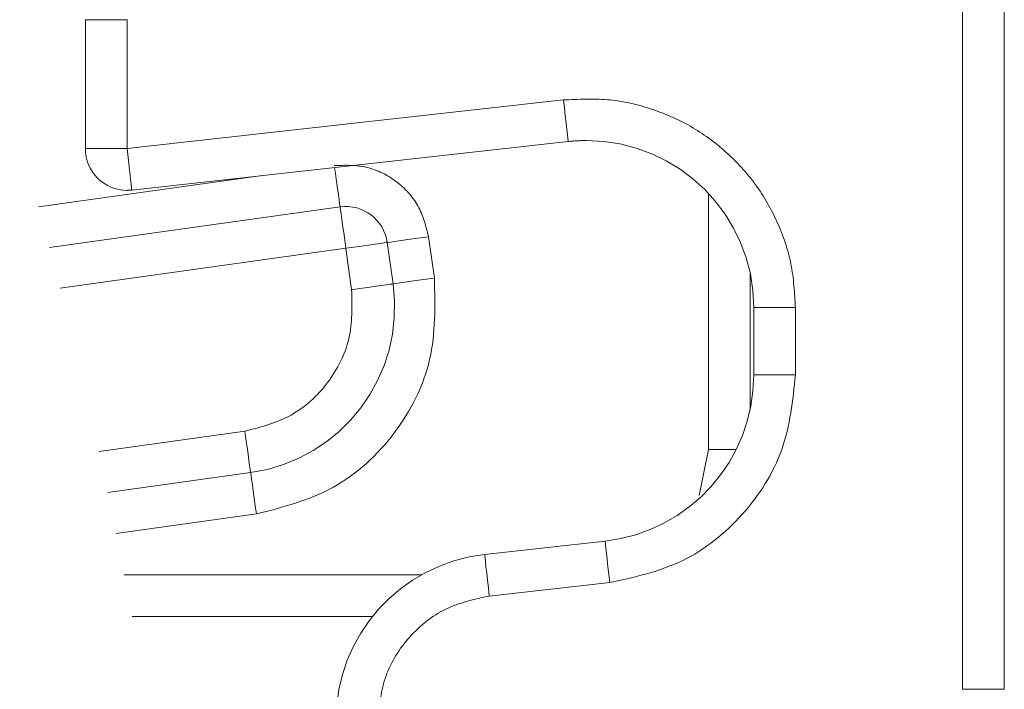
# Model space of a CAD drawing. Units: millimetres. Extents: x 0 to 250, y -250 to 0.
# Drawn here: x 187 to 188, y -197 to -196 of the extents above; entities that cross this region are included whole.
import ezdxf

# ---------------------------------------------------------------- set-up
doc = ezdxf.new("R2010")
doc.units = ezdxf.units.MM
doc.header["$MEASUREMENT"] = 0
for name, pattern in [('AI-Linetype-11540', [3.527778, 1.763889, -1.763889]), ('AI-Linetype-11541', [3.527778, 1.763889, -1.763889]), ('AI-Linetype-11542', [3.527778, 1.763889, -1.763889]), ('AI-Linetype-11577', [3.527778, 1.763889, -1.763889]), ('AI-Linetype-11578', [3.527778, 1.763889, -1.763889]), ('AI-Linetype-11579', [3.527778, 1.763889, -1.763889]), ('AI-Linetype-11580', [3.527778, 1.763889, -1.763889]), ('AI-Linetype-11581', [3.527778, 1.763889, -1.763889]), ('AI-Linetype-11582', [3.527778, 1.763889, -1.763889]), ('AI-Linetype-11583', [3.527778, 1.763889, -1.763889]), ('AI-Linetype-11588', [3.527778, 1.763889, -1.763889]), ('AI-Linetype-11613', [3.527778, 1.763889, -1.763889]), ('AI-Linetype-11623', [3.527778, 1.763889, -1.763889]), ('AI-Linetype-11624', [3.527778, 1.763889, -1.763889]), ('AI-Linetype-11625', [3.527778, 1.763889, -1.763889]), ('AI-Linetype-11633', [3.527778, 1.763889, -1.763889]), ('AI-Linetype-11637', [3.527778, 1.763889, -1.763889]), ('AI-Linetype-11638', [3.527778, 1.763889, -1.763889]), ('AI-Linetype-11640', [3.527778, 1.763889, -1.763889]), ('AI-Linetype-11641', [3.527778, 1.763889, -1.763889]), ('AI-Linetype-11655', [3.527778, 1.763889, -1.763889]), ('AI-Linetype-11660', [3.527778, 1.763889, -1.763889]), ('AI-Linetype-11662', [3.527778, 1.763889, -1.763889]), ('AI-Linetype-11750', [3.527778, 1.763889, -1.763889]), ('AI-Linetype-11797', [3.527778, 1.763889, -1.763889]), ('AI-Linetype-11805', [3.527778, 1.763889, -1.763889]), ('AI-Linetype-11806', [3.527778, 1.763889, -1.763889]), ('AI-Linetype-11807', [3.527778, 1.763889, -1.763889]), ('AI-Linetype-11808', [3.527778, 1.763889, -1.763889]), ('AI-Linetype-11815', [3.527778, 1.763889, -1.763889]), ('AI-Linetype-11856', [3.527778, 1.763889, -1.763889]), ('AI-Linetype-12431', [3.527778, 1.763889, -1.763889]), ('AI-Linetype-12434', [3.527778, 1.763889, -1.763889]), ('AI-Linetype-12443', [3.527778, 1.763889, -1.763889]), ('AI-Linetype-12480', [3.527778, 1.763889, -1.763889]), ('AI-Linetype-12481', [3.527778, 1.763889, -1.763889]), ('AI-Linetype-12691', [3.527778, 1.763889, -1.763889]), ('AI-Linetype-12692', [3.527778, 1.763889, -1.763889]), ('AI-Linetype-12707', [3.527778, 1.763889, -1.763889]), ('AI-Linetype-12709', [3.527778, 1.763889, -1.763889]), ('AI-Linetype-12721', [3.527778, 1.763889, -1.763889]), ('AI-Linetype-12723', [3.527778, 1.763889, -1.763889]), ('AI-Linetype-12724', [3.527778, 1.763889, -1.763889]), ('AI-Linetype-12725', [3.527778, 1.763889, -1.763889]), ('AI-Linetype-12823', [3.527778, 1.763889, -1.763889]), ('AI-Linetype-12824', [3.527778, 1.763889, -1.763889]), ('AI-Linetype-12825', [3.527778, 1.763889, -1.763889]), ('AI-Linetype-12826', [3.527778, 1.763889, -1.763889]), ('AI-Linetype-12827', [3.527778, 1.763889, -1.763889]), ('AI-Linetype-12828', [3.527778, 1.763889, -1.763889]), ('AI-Linetype-12829', [3.527778, 1.763889, -1.763889]), ('AI-Linetype-12830', [3.527778, 1.763889, -1.763889]), ('AI-Linetype-12831', [3.527778, 1.763889, -1.763889]), ('AI-Linetype-12832', [3.527778, 1.763889, -1.763889]), ('AI-Linetype-12833', [3.527778, 1.763889, -1.763889]), ('AI-Linetype-12834', [3.527778, 1.763889, -1.763889]), ('AI-Linetype-12835', [3.527778, 1.763889, -1.763889]), ('AI-Linetype-12836', [3.527778, 1.763889, -1.763889]), ('AI-Linetype-12837', [3.527778, 1.763889, -1.763889]), ('AI-Linetype-12838', [3.527778, 1.763889, -1.763889]), ('AI-Linetype-12863', [3.527778, 1.763889, -1.763889]), ('AI-Linetype-12864', [3.527778, 1.763889, -1.763889]), ('AI-Linetype-12865', [3.527778, 1.763889, -1.763889]), ('AI-Linetype-12866', [3.527778, 1.763889, -1.763889]), ('AI-Linetype-12867', [3.527778, 1.763889, -1.763889]), ('AI-Linetype-12868', [3.527778, 1.763889, -1.763889]), ('AI-Linetype-12869', [3.527778, 1.763889, -1.763889]), ('AI-Linetype-12870', [3.527778, 1.763889, -1.763889]), ('AI-Linetype-12985', [3.527778, 1.763889, -1.763889]), ('AI-Linetype-12986', [3.527778, 1.763889, -1.763889]), ('AI-Linetype-12987', [3.527778, 1.763889, -1.763889]), ('AI-Linetype-12988', [3.527778, 1.763889, -1.763889]), ('AI-Linetype-12989', [3.527778, 1.763889, -1.763889]), ('AI-Linetype-12990', [3.527778, 1.763889, -1.763889]), ('AI-Linetype-12991', [3.527778, 1.763889, -1.763889]), ('AI-Linetype-12992', [3.527778, 1.763889, -1.763889]), ('AI-Linetype-12993', [3.527778, 1.763889, -1.763889]), ('AI-Linetype-12994', [3.527778, 1.763889, -1.763889]), ('AI-Linetype-12995', [3.527778, 1.763889, -1.763889]), ('AI-Linetype-12996', [3.527778, 1.763889, -1.763889]), ('AI-Linetype-12997', [3.527778, 1.763889, -1.763889]), ('AI-Linetype-12998', [3.527778, 1.763889, -1.763889]), ('AI-Linetype-12999', [3.527778, 1.763889, -1.763889]), ('AI-Linetype-13000', [3.527778, 1.763889, -1.763889]), ('AI-Linetype-13001', [3.527778, 1.763889, -1.763889]), ('AI-Linetype-13002', [3.527778, 1.763889, -1.763889]), ('AI-Linetype-13003', [3.527778, 1.763889, -1.763889]), ('AI-Linetype-13004', [3.527778, 1.763889, -1.763889]), ('AI-Linetype-13005', [3.527778, 1.763889, -1.763889]), ('AI-Linetype-13006', [3.527778, 1.763889, -1.763889]), ('AI-Linetype-13007', [3.527778, 1.763889, -1.763889]), ('AI-Linetype-13008', [3.527778, 1.763889, -1.763889]), ('AI-Linetype-13025', [3.527778, 1.763889, -1.763889]), ('AI-Linetype-13026', [3.527778, 1.763889, -1.763889]), ('AI-Linetype-13027', [3.527778, 1.763889, -1.763889]), ('AI-Linetype-13028', [3.527778, 1.763889, -1.763889]), ('AI-Linetype-13029', [3.527778, 1.763889, -1.763889]), ('AI-Linetype-13030', [3.527778, 1.763889, -1.763889]), ('AI-Linetype-13031', [3.527778, 1.763889, -1.763889]), ('AI-Linetype-13032', [3.527778, 1.763889, -1.763889]), ('AI-Linetype-13065', [3.527778, 1.763889, -1.763889]), ('AI-Linetype-13066', [3.527778, 1.763889, -1.763889]), ('AI-Linetype-13067', [3.527778, 1.763889, -1.763889]), ('AI-Linetype-13068', [3.527778, 1.763889, -1.763889]), ('AI-Linetype-13069', [3.527778, 1.763889, -1.763889]), ('AI-Linetype-13070', [3.527778, 1.763889, -1.763889]), ('AI-Linetype-13071', [3.527778, 1.763889, -1.763889]), ('AI-Linetype-13072', [3.527778, 1.763889, -1.763889]), ('AI-Linetype-13073', [3.527778, 1.763889, -1.763889]), ('AI-Linetype-13074', [3.527778, 1.763889, -1.763889]), ('AI-Linetype-13075', [3.527778, 1.763889, -1.763889]), ('AI-Linetype-13076', [3.527778, 1.763889, -1.763889]), ('AI-Linetype-13077', [3.527778, 1.763889, -1.763889]), ('AI-Linetype-13078', [3.527778, 1.763889, -1.763889]), ('AI-Linetype-13079', [3.527778, 1.763889, -1.763889]), ('AI-Linetype-13080', [3.527778, 1.763889, -1.763889]), ('AI-Linetype-13105', [3.527778, 1.763889, -1.763889]), ('AI-Linetype-13106', [3.527778, 1.763889, -1.763889]), ('AI-Linetype-13107', [3.527778, 1.763889, -1.763889]), ('AI-Linetype-13108', [3.527778, 1.763889, -1.763889]), ('AI-Linetype-13109', [3.527778, 1.763889, -1.763889]), ('AI-Linetype-13110', [3.527778, 1.763889, -1.763889]), ('AI-Linetype-13111', [3.527778, 1.763889, -1.763889]), ('AI-Linetype-13112', [3.527778, 1.763889, -1.763889]), ('AI-Linetype-13148', [3.527778, 1.763889, -1.763889]), ('AI-Linetype-13149', [3.527778, 1.763889, -1.763889]), ('AI-Linetype-13150', [3.527778, 1.763889, -1.763889]), ('AI-Linetype-13151', [3.527778, 1.763889, -1.763889]), ('AI-Linetype-13152', [3.527778, 1.763889, -1.763889]), ('AI-Linetype-13153', [3.527778, 1.763889, -1.763889]), ('AI-Linetype-13154', [3.527778, 1.763889, -1.763889]), ('AI-Linetype-13155', [3.527778, 1.763889, -1.763889])]:
    doc.linetypes.add(name, pattern=pattern)
doc.layers.add('Layer 1', color=7, linetype='Continuous', lineweight=0)

msp = doc.modelspace()

# ---------------------------------------------------------------- linework, layer by layer
at = {"layer": 'Layer 1', "color": 18, "linetype": 'AI-Linetype-11588', "lineweight": 18, "true_color": 0x000000}
msp.add_line((188.3983, -196.7288), (188.3983, -195.3464), dxfattribs=at)
at = {"layer": 'Layer 1', "color": 18, "linetype": 'AI-Linetype-11638', "lineweight": 18, "true_color": 0x000000}
msp.add_line((188.4429, -196.7288), (188.4429, -195.3464), dxfattribs=at)
at = {"layer": 'Layer 1', "color": 18, "linetype": 'AI-Linetype-11640', "lineweight": 18, "true_color": 0x000000}
msp.add_line((187.5064, -196.0143), (187.4618, -196.0143), dxfattribs=at)
at = {"layer": 'Layer 1', "color": 18, "linetype": 'AI-Linetype-11641', "lineweight": 18, "true_color": 0x000000}
msp.add_line((187.4618, -196.0143), (187.4618, -196.1518), dxfattribs=at)
at = {"layer": 'Layer 1', "color": 18, "linetype": 'AI-Linetype-11583', "lineweight": 18, "true_color": 0x000000}
msp.add_line((187.5064, -196.1518), (187.5064, -196.0143), dxfattribs=at)
at = {"layer": 'Layer 1', "color": 18, "linetype": 'AI-Linetype-11582', "lineweight": 18, "true_color": 0x000000}
msp.add_line((187.9724, -196.1), (187.5064, -196.1518), dxfattribs=at)
at = {"layer": 'Layer 1', "color": 18, "linetype": 'AI-Linetype-12863', "lineweight": 18, "true_color": 0x000000}
msp.add_line((187.9724, -196.1), (187.9733, -196.1087), dxfattribs=at)
at = {"layer": 'Layer 1', "color": 18, "linetype": 'AI-Linetype-12864', "lineweight": 18, "true_color": 0x000000}
msp.add_line((187.9733, -196.1087), (187.9742, -196.117), dxfattribs=at)
at = {"layer": 'Layer 1', "color": 18, "linetype": 'AI-Linetype-12865', "lineweight": 18, "true_color": 0x000000}
msp.add_line((187.9742, -196.117), (187.9751, -196.1247), dxfattribs=at)
at = {"layer": 'Layer 1', "color": 18, "linetype": 'AI-Linetype-12866', "lineweight": 18, "true_color": 0x000000}
msp.add_line((187.9751, -196.1247), (187.9758, -196.1314), dxfattribs=at)
at = {"layer": 'Layer 1', "color": 18, "linetype": 'AI-Linetype-12867', "lineweight": 18, "true_color": 0x000000}
msp.add_line((187.9758, -196.1314), (187.9764, -196.1369), dxfattribs=at)
at = {"layer": 'Layer 1', "color": 18, "linetype": 'AI-Linetype-12868', "lineweight": 18, "true_color": 0x000000}
msp.add_line((187.9764, -196.1369), (187.9769, -196.141), dxfattribs=at)
at = {"layer": 'Layer 1', "color": 18, "linetype": 'AI-Linetype-11633', "lineweight": 18, "true_color": 0x000000}
msp.add_line((187.9773, -196.1443), (187.5114, -196.1961), dxfattribs=at)
at = {"layer": 'Layer 1', "color": 18, "linetype": 'AI-Linetype-12869', "lineweight": 18, "true_color": 0x000000}
msp.add_line((187.9769, -196.141), (187.9772, -196.1435), dxfattribs=at)
at = {"layer": 'Layer 1', "color": 18, "linetype": 'AI-Linetype-12870', "lineweight": 18, "true_color": 0x000000}
msp.add_line((187.9772, -196.1435), (187.9773, -196.1443), dxfattribs=at)
at = {"layer": 'Layer 1', "color": 18, "linetype": 'AI-Linetype-13148', "lineweight": 18, "true_color": 0x000000}
msp.add_line((187.7279, -196.1721), (187.7288, -196.1785), dxfattribs=at)
at = {"layer": 'Layer 1', "color": 18, "linetype": 'AI-Linetype-13149', "lineweight": 18, "true_color": 0x000000}
msp.add_line((187.7288, -196.1785), (187.73, -196.1868), dxfattribs=at)
at = {"layer": 'Layer 1', "color": 18, "linetype": 'AI-Linetype-12709', "lineweight": 18, "true_color": 0x000000}
msp.add_line((187.6506, -196.1806), (187.4118, -196.214), dxfattribs=at)
at = {"layer": 'Layer 1', "color": 18, "linetype": 'AI-Linetype-13150', "lineweight": 18, "true_color": 0x000000}
msp.add_line((187.73, -196.1868), (187.731, -196.1944), dxfattribs=at)
at = {"layer": 'Layer 1', "color": 18, "linetype": 'AI-Linetype-13151', "lineweight": 18, "true_color": 0x000000}
msp.add_line((187.731, -196.1944), (187.732, -196.2011), dxfattribs=at)
at = {"layer": 'Layer 1', "color": 18, "linetype": 'AI-Linetype-12721', "lineweight": 18, "true_color": 0x000000}
msp.add_line((188.1271, -196.4729), (188.1271, -196.1996), dxfattribs=at)
at = {"layer": 'Layer 1', "color": 18, "linetype": 'AI-Linetype-13152', "lineweight": 18, "true_color": 0x000000}
msp.add_line((187.732, -196.2011), (187.7327, -196.2066), dxfattribs=at)
at = {"layer": 'Layer 1', "color": 18, "linetype": 'AI-Linetype-13153', "lineweight": 18, "true_color": 0x000000}
msp.add_line((187.7327, -196.2066), (187.7333, -196.2107), dxfattribs=at)
at = {"layer": 'Layer 1', "color": 18, "linetype": 'AI-Linetype-13154', "lineweight": 18, "true_color": 0x000000}
msp.add_line((187.7333, -196.2107), (187.7337, -196.2132), dxfattribs=at)
at = {"layer": 'Layer 1', "color": 18, "linetype": 'AI-Linetype-11807', "lineweight": 18, "true_color": 0x000000}
msp.add_line((187.4236, -196.2574), (187.7338, -196.2141), dxfattribs=at)
at = {"layer": 'Layer 1', "color": 18, "linetype": 'AI-Linetype-13155', "lineweight": 18, "true_color": 0x000000}
msp.add_line((187.7337, -196.2132), (187.7338, -196.2141), dxfattribs=at)
at = {"layer": 'Layer 1', "color": 18, "linetype": 'AI-Linetype-12985', "lineweight": 18, "true_color": 0x000000}
msp.add_line((187.7338, -196.2141), (187.7339, -196.2149), dxfattribs=at)
at = {"layer": 'Layer 1', "color": 18, "linetype": 'AI-Linetype-12986', "lineweight": 18, "true_color": 0x000000}
msp.add_line((187.7339, -196.2149), (187.7342, -196.2174), dxfattribs=at)
at = {"layer": 'Layer 1', "color": 18, "linetype": 'AI-Linetype-12987', "lineweight": 18, "true_color": 0x000000}
msp.add_line((187.7342, -196.2174), (187.7348, -196.2215), dxfattribs=at)
at = {"layer": 'Layer 1', "color": 18, "linetype": 'AI-Linetype-12988', "lineweight": 18, "true_color": 0x000000}
msp.add_line((187.7348, -196.2215), (187.7356, -196.227), dxfattribs=at)
at = {"layer": 'Layer 1', "color": 18, "linetype": 'AI-Linetype-12989', "lineweight": 18, "true_color": 0x000000}
msp.add_line((187.7356, -196.227), (187.7365, -196.2337), dxfattribs=at)
at = {"layer": 'Layer 1', "color": 18, "linetype": 'AI-Linetype-12990', "lineweight": 18, "true_color": 0x000000}
msp.add_line((187.7365, -196.2337), (187.7376, -196.2413), dxfattribs=at)
at = {"layer": 'Layer 1', "color": 18, "linetype": 'AI-Linetype-12991', "lineweight": 18, "true_color": 0x000000}
msp.add_line((187.7376, -196.2413), (187.7387, -196.2496), dxfattribs=at)
at = {"layer": 'Layer 1', "color": 18, "linetype": 'AI-Linetype-12992', "lineweight": 18, "true_color": 0x000000}
msp.add_line((187.7387, -196.2496), (187.7399, -196.2582), dxfattribs=at)
at = {"layer": 'Layer 1', "color": 18, "linetype": 'AI-Linetype-12998', "lineweight": 18, "true_color": 0x000000}
msp.add_line((187.7767, -196.2531), (187.7807, -196.2525), dxfattribs=at)
at = {"layer": 'Layer 1', "color": 18, "linetype": 'AI-Linetype-12999', "lineweight": 18, "true_color": 0x000000}
msp.add_line((187.7807, -196.2525), (187.7833, -196.2522), dxfattribs=at)
at = {"layer": 'Layer 1', "color": 18, "linetype": 'AI-Linetype-13000', "lineweight": 18, "true_color": 0x000000}
msp.add_line((187.7833, -196.2522), (187.7841, -196.2521), dxfattribs=at)
at = {"layer": 'Layer 1', "color": 18, "linetype": 'AI-Linetype-13112', "lineweight": 18, "true_color": 0x000000}
msp.add_line((187.7849, -196.2519), (187.7841, -196.2521), dxfattribs=at)
at = {"layer": 'Layer 1', "color": 18, "linetype": 'AI-Linetype-11815', "lineweight": 18, "true_color": 0x000000}
msp.add_line((187.7903, -196.2962), (187.7841, -196.2521), dxfattribs=at)
at = {"layer": 'Layer 1', "color": 18, "linetype": 'AI-Linetype-13111', "lineweight": 18, "true_color": 0x000000}
msp.add_line((187.7875, -196.2516), (187.7849, -196.2519), dxfattribs=at)
at = {"layer": 'Layer 1', "color": 18, "linetype": 'AI-Linetype-13110', "lineweight": 18, "true_color": 0x000000}
msp.add_line((187.7915, -196.251), (187.7875, -196.2516), dxfattribs=at)
at = {"layer": 'Layer 1', "color": 18, "linetype": 'AI-Linetype-13109', "lineweight": 18, "true_color": 0x000000}
msp.add_line((187.797, -196.2503), (187.7915, -196.251), dxfattribs=at)
at = {"layer": 'Layer 1', "color": 18, "linetype": 'AI-Linetype-13108', "lineweight": 18, "true_color": 0x000000}
msp.add_line((187.8037, -196.2493), (187.797, -196.2503), dxfattribs=at)
at = {"layer": 'Layer 1', "color": 18, "linetype": 'AI-Linetype-13107', "lineweight": 18, "true_color": 0x000000}
msp.add_line((187.8114, -196.2483), (187.8037, -196.2493), dxfattribs=at)
at = {"layer": 'Layer 1', "color": 18, "linetype": 'AI-Linetype-13106', "lineweight": 18, "true_color": 0x000000}
msp.add_line((187.8196, -196.2471), (187.8114, -196.2483), dxfattribs=at)
at = {"layer": 'Layer 1', "color": 18, "linetype": 'AI-Linetype-13105', "lineweight": 18, "true_color": 0x000000}
msp.add_line((187.8283, -196.2459), (187.8196, -196.2471), dxfattribs=at)
at = {"layer": 'Layer 1', "color": 18, "linetype": 'AI-Linetype-12443', "lineweight": 18, "true_color": 0x000000}
msp.add_line((187.8344, -196.2901), (187.8283, -196.2459), dxfattribs=at)
at = {"layer": 'Layer 1', "color": 18, "linetype": 'AI-Linetype-12691', "lineweight": 18, "true_color": 0x000000}
msp.add_line((187.435, -196.3008), (187.7399, -196.2582), dxfattribs=at)
at = {"layer": 'Layer 1', "color": 18, "linetype": 'AI-Linetype-12993', "lineweight": 18, "true_color": 0x000000}
msp.add_line((187.7399, -196.2582), (187.7485, -196.257), dxfattribs=at)
at = {"layer": 'Layer 1', "color": 18, "linetype": 'AI-Linetype-11805', "lineweight": 18, "true_color": 0x000000}
msp.add_line((187.7399, -196.2582), (187.7461, -196.3024), dxfattribs=at)
at = {"layer": 'Layer 1', "color": 18, "linetype": 'AI-Linetype-12994', "lineweight": 18, "true_color": 0x000000}
msp.add_line((187.7485, -196.257), (187.7568, -196.2559), dxfattribs=at)
at = {"layer": 'Layer 1', "color": 18, "linetype": 'AI-Linetype-12995', "lineweight": 18, "true_color": 0x000000}
msp.add_line((187.7568, -196.2559), (187.7645, -196.2548), dxfattribs=at)
at = {"layer": 'Layer 1', "color": 18, "linetype": 'AI-Linetype-12996', "lineweight": 18, "true_color": 0x000000}
msp.add_line((187.7645, -196.2548), (187.7712, -196.2539), dxfattribs=at)
at = {"layer": 'Layer 1', "color": 18, "linetype": 'AI-Linetype-12997', "lineweight": 18, "true_color": 0x000000}
msp.add_line((187.7712, -196.2539), (187.7767, -196.2531), dxfattribs=at)
at = {"layer": 'Layer 1', "color": 18, "linetype": 'AI-Linetype-13076', "lineweight": 18, "true_color": 0x000000}
msp.add_line((187.7977, -196.2952), (187.8032, -196.2944), dxfattribs=at)
at = {"layer": 'Layer 1', "color": 18, "linetype": 'AI-Linetype-13077', "lineweight": 18, "true_color": 0x000000}
msp.add_line((187.8032, -196.2944), (187.8099, -196.2935), dxfattribs=at)
at = {"layer": 'Layer 1', "color": 18, "linetype": 'AI-Linetype-13078', "lineweight": 18, "true_color": 0x000000}
msp.add_line((187.8099, -196.2935), (187.8175, -196.2924), dxfattribs=at)
at = {"layer": 'Layer 1', "color": 18, "linetype": 'AI-Linetype-13079', "lineweight": 18, "true_color": 0x000000}
msp.add_line((187.8175, -196.2924), (187.8258, -196.2913), dxfattribs=at)
at = {"layer": 'Layer 1', "color": 18, "linetype": 'AI-Linetype-13080', "lineweight": 18, "true_color": 0x000000}
msp.add_line((187.8258, -196.2913), (187.8344, -196.2901), dxfattribs=at)
at = {"layer": 'Layer 1', "color": 18, "linetype": 'AI-Linetype-12481', "lineweight": 18, "true_color": 0x000000}
msp.add_line((188.1717, -196.4295), (188.1717, -196.2856), dxfattribs=at)
at = {"layer": 'Layer 1', "color": 18, "linetype": 'AI-Linetype-13025', "lineweight": 18, "true_color": 0x000000}
msp.add_line((187.7461, -196.3024), (187.7547, -196.3012), dxfattribs=at)
at = {"layer": 'Layer 1', "color": 18, "linetype": 'AI-Linetype-13026', "lineweight": 18, "true_color": 0x000000}
msp.add_line((187.7547, -196.3012), (187.763, -196.3), dxfattribs=at)
at = {"layer": 'Layer 1', "color": 18, "linetype": 'AI-Linetype-13027', "lineweight": 18, "true_color": 0x000000}
msp.add_line((187.763, -196.3), (187.7706, -196.299), dxfattribs=at)
at = {"layer": 'Layer 1', "color": 18, "linetype": 'AI-Linetype-13028', "lineweight": 18, "true_color": 0x000000}
msp.add_line((187.7706, -196.299), (187.7773, -196.298), dxfattribs=at)
at = {"layer": 'Layer 1', "color": 18, "linetype": 'AI-Linetype-13029', "lineweight": 18, "true_color": 0x000000}
msp.add_line((187.7773, -196.298), (187.7828, -196.2973), dxfattribs=at)
at = {"layer": 'Layer 1', "color": 18, "linetype": 'AI-Linetype-13030', "lineweight": 18, "true_color": 0x000000}
msp.add_line((187.7828, -196.2973), (187.7869, -196.2967), dxfattribs=at)
at = {"layer": 'Layer 1', "color": 18, "linetype": 'AI-Linetype-13031', "lineweight": 18, "true_color": 0x000000}
msp.add_line((187.7869, -196.2967), (187.7894, -196.2964), dxfattribs=at)
at = {"layer": 'Layer 1', "color": 18, "linetype": 'AI-Linetype-13032', "lineweight": 18, "true_color": 0x000000}
msp.add_line((187.7894, -196.2964), (187.7903, -196.2962), dxfattribs=at)
at = {"layer": 'Layer 1', "color": 18, "linetype": 'AI-Linetype-13073', "lineweight": 18, "true_color": 0x000000}
msp.add_line((187.7903, -196.2962), (187.7911, -196.2961), dxfattribs=at)
at = {"layer": 'Layer 1', "color": 18, "linetype": 'AI-Linetype-13074', "lineweight": 18, "true_color": 0x000000}
msp.add_line((187.7911, -196.2961), (187.7936, -196.2958), dxfattribs=at)
at = {"layer": 'Layer 1', "color": 18, "linetype": 'AI-Linetype-13075', "lineweight": 18, "true_color": 0x000000}
msp.add_line((187.7936, -196.2958), (187.7977, -196.2952), dxfattribs=at)
at = {"layer": 'Layer 1', "color": 18, "linetype": 'AI-Linetype-11623', "lineweight": 18, "true_color": 0x000000}
msp.add_line((188.2199, -196.3216), (188.1754, -196.3216), dxfattribs=at)
at = {"layer": 'Layer 1', "color": 18, "linetype": 'AI-Linetype-11625', "lineweight": 18, "true_color": 0x000000}
msp.add_line((188.1754, -196.3216), (188.1754, -196.3934), dxfattribs=at)
at = {"layer": 'Layer 1', "color": 18, "linetype": 'AI-Linetype-11580', "lineweight": 18, "true_color": 0x000000}
msp.add_line((188.2199, -196.3934), (188.2199, -196.3216), dxfattribs=at)
at = {"layer": 'Layer 1', "color": 18, "linetype": 'AI-Linetype-11624', "lineweight": 18, "true_color": 0x000000}
msp.add_line((188.2199, -196.3934), (188.1754, -196.3934), dxfattribs=at)
at = {"layer": 'Layer 1', "color": 18, "linetype": 'AI-Linetype-12692', "lineweight": 18, "true_color": 0x000000}
msp.add_line((187.6321, -196.4534), (187.4764, -196.4751), dxfattribs=at)
at = {"layer": 'Layer 1', "color": 18, "linetype": 'AI-Linetype-13001', "lineweight": 18, "true_color": 0x000000}
msp.add_line((187.6321, -196.4534), (187.6333, -196.462), dxfattribs=at)
at = {"layer": 'Layer 1', "color": 18, "linetype": 'AI-Linetype-13002', "lineweight": 18, "true_color": 0x000000}
msp.add_line((187.6333, -196.462), (187.6344, -196.4703), dxfattribs=at)
at = {"layer": 'Layer 1', "color": 18, "linetype": 'AI-Linetype-13003', "lineweight": 18, "true_color": 0x000000}
msp.add_line((187.6344, -196.4703), (187.6355, -196.4779), dxfattribs=at)
at = {"layer": 'Layer 1', "color": 18, "linetype": 'AI-Linetype-12723', "lineweight": 18, "true_color": 0x000000}
msp.add_line((188.1271, -196.4729), (188.1173, -196.5221), dxfattribs=at)
at = {"layer": 'Layer 1', "color": 18, "linetype": 'AI-Linetype-12725', "lineweight": 18, "true_color": 0x000000}
msp.add_line((188.1271, -196.4729), (188.1567, -196.4729), dxfattribs=at)
at = {"layer": 'Layer 1', "color": 18, "linetype": 'AI-Linetype-13004', "lineweight": 18, "true_color": 0x000000}
msp.add_line((187.6355, -196.4779), (187.6364, -196.4846), dxfattribs=at)
at = {"layer": 'Layer 1', "color": 18, "linetype": 'AI-Linetype-13005', "lineweight": 18, "true_color": 0x000000}
msp.add_line((187.6364, -196.4846), (187.6372, -196.4901), dxfattribs=at)
at = {"layer": 'Layer 1', "color": 18, "linetype": 'AI-Linetype-13006', "lineweight": 18, "true_color": 0x000000}
msp.add_line((187.6372, -196.4901), (187.6378, -196.4942), dxfattribs=at)
at = {"layer": 'Layer 1', "color": 18, "linetype": 'AI-Linetype-13007', "lineweight": 18, "true_color": 0x000000}
msp.add_line((187.6378, -196.4942), (187.6381, -196.4967), dxfattribs=at)
at = {"layer": 'Layer 1', "color": 18, "linetype": 'AI-Linetype-11808', "lineweight": 18, "true_color": 0x000000}
msp.add_line((187.6383, -196.4976), (187.4858, -196.5188), dxfattribs=at)
at = {"layer": 'Layer 1', "color": 18, "linetype": 'AI-Linetype-13008', "lineweight": 18, "true_color": 0x000000}
msp.add_line((187.6381, -196.4967), (187.6383, -196.4976), dxfattribs=at)
at = {"layer": 'Layer 1', "color": 18, "linetype": 'AI-Linetype-13065', "lineweight": 18, "true_color": 0x000000}
msp.add_line((187.6383, -196.4976), (187.6384, -196.4984), dxfattribs=at)
at = {"layer": 'Layer 1', "color": 18, "linetype": 'AI-Linetype-13066', "lineweight": 18, "true_color": 0x000000}
msp.add_line((187.6384, -196.4984), (187.6387, -196.5009), dxfattribs=at)
at = {"layer": 'Layer 1', "color": 18, "linetype": 'AI-Linetype-13067', "lineweight": 18, "true_color": 0x000000}
msp.add_line((187.6387, -196.5009), (187.6393, -196.505), dxfattribs=at)
at = {"layer": 'Layer 1', "color": 18, "linetype": 'AI-Linetype-13068', "lineweight": 18, "true_color": 0x000000}
msp.add_line((187.6393, -196.505), (187.6401, -196.5105), dxfattribs=at)
at = {"layer": 'Layer 1', "color": 18, "linetype": 'AI-Linetype-13069', "lineweight": 18, "true_color": 0x000000}
msp.add_line((187.6401, -196.5105), (187.641, -196.5172), dxfattribs=at)
at = {"layer": 'Layer 1', "color": 18, "linetype": 'AI-Linetype-13070', "lineweight": 18, "true_color": 0x000000}
msp.add_line((187.641, -196.5172), (187.6421, -196.5248), dxfattribs=at)
at = {"layer": 'Layer 1', "color": 18, "linetype": 'AI-Linetype-13071', "lineweight": 18, "true_color": 0x000000}
msp.add_line((187.6421, -196.5248), (187.6432, -196.5331), dxfattribs=at)
at = {"layer": 'Layer 1', "color": 18, "linetype": 'AI-Linetype-13072', "lineweight": 18, "true_color": 0x000000}
msp.add_line((187.6432, -196.5331), (187.6444, -196.5417), dxfattribs=at)
at = {"layer": 'Layer 1', "color": 18, "linetype": 'AI-Linetype-12707', "lineweight": 18, "true_color": 0x000000}
msp.add_line((187.4947, -196.5626), (187.6444, -196.5417), dxfattribs=at)
at = {"layer": 'Layer 1', "color": 18, "linetype": 'AI-Linetype-11613', "lineweight": 18, "true_color": 0x000000}
msp.add_line((188.0167, -196.5707), (187.8881, -196.585), dxfattribs=at)
at = {"layer": 'Layer 1', "color": 18, "linetype": 'AI-Linetype-12830', "lineweight": 18, "true_color": 0x000000}
msp.add_line((188.0168, -196.5716), (188.0167, -196.5707), dxfattribs=at)
at = {"layer": 'Layer 1', "color": 18, "linetype": 'AI-Linetype-12829', "lineweight": 18, "true_color": 0x000000}
msp.add_line((188.017, -196.5741), (188.0168, -196.5716), dxfattribs=at)
at = {"layer": 'Layer 1', "color": 18, "linetype": 'AI-Linetype-12828', "lineweight": 18, "true_color": 0x000000}
msp.add_line((188.0175, -196.5782), (188.017, -196.5741), dxfattribs=at)
at = {"layer": 'Layer 1', "color": 18, "linetype": 'AI-Linetype-12827', "lineweight": 18, "true_color": 0x000000}
msp.add_line((188.0181, -196.5837), (188.0175, -196.5782), dxfattribs=at)
at = {"layer": 'Layer 1', "color": 18, "linetype": 'AI-Linetype-12831', "lineweight": 18, "true_color": 0x000000}
msp.add_line((187.8881, -196.585), (187.8882, -196.5859), dxfattribs=at)
at = {"layer": 'Layer 1', "color": 18, "linetype": 'AI-Linetype-12832', "lineweight": 18, "true_color": 0x000000}
msp.add_line((187.8882, -196.5859), (187.8885, -196.5884), dxfattribs=at)
at = {"layer": 'Layer 1', "color": 18, "linetype": 'AI-Linetype-12833', "lineweight": 18, "true_color": 0x000000}
msp.add_line((187.8885, -196.5884), (187.8889, -196.5925), dxfattribs=at)
at = {"layer": 'Layer 1', "color": 18, "linetype": 'AI-Linetype-12826', "lineweight": 18, "true_color": 0x000000}
msp.add_line((188.0189, -196.5904), (188.0181, -196.5837), dxfattribs=at)
at = {"layer": 'Layer 1', "color": 18, "linetype": 'AI-Linetype-12834', "lineweight": 18, "true_color": 0x000000}
msp.add_line((187.8889, -196.5925), (187.8895, -196.598), dxfattribs=at)
at = {"layer": 'Layer 1', "color": 18, "linetype": 'AI-Linetype-12835', "lineweight": 18, "true_color": 0x000000}
msp.add_line((187.8895, -196.598), (187.8903, -196.6047), dxfattribs=at)
at = {"layer": 'Layer 1', "color": 18, "linetype": 'AI-Linetype-12825', "lineweight": 18, "true_color": 0x000000}
msp.add_line((188.0197, -196.5981), (188.0189, -196.5904), dxfattribs=at)
at = {"layer": 'Layer 1', "color": 18, "linetype": 'AI-Linetype-12824', "lineweight": 18, "true_color": 0x000000}
msp.add_line((188.0206, -196.6064), (188.0197, -196.5981), dxfattribs=at)
at = {"layer": 'Layer 1', "color": 18, "linetype": 'AI-Linetype-12724', "lineweight": 18, "true_color": 0x000000}
msp.add_line((187.8206, -196.6067), (187.5034, -196.6067), dxfattribs=at)
at = {"layer": 'Layer 1', "color": 18, "linetype": 'AI-Linetype-12836', "lineweight": 18, "true_color": 0x000000}
msp.add_line((187.8903, -196.6047), (187.8911, -196.6124), dxfattribs=at)
at = {"layer": 'Layer 1', "color": 18, "linetype": 'AI-Linetype-12823', "lineweight": 18, "true_color": 0x000000}
msp.add_line((188.0216, -196.615), (188.0206, -196.6064), dxfattribs=at)
at = {"layer": 'Layer 1', "color": 18, "linetype": 'AI-Linetype-12837', "lineweight": 18, "true_color": 0x000000}
msp.add_line((187.8911, -196.6124), (187.8921, -196.6207), dxfattribs=at)
at = {"layer": 'Layer 1', "color": 18, "linetype": 'AI-Linetype-12838', "lineweight": 18, "true_color": 0x000000}
msp.add_line((187.8921, -196.6207), (187.893, -196.6293), dxfattribs=at)
at = {"layer": 'Layer 1', "color": 18, "linetype": 'AI-Linetype-11578', "lineweight": 18, "true_color": 0x000000}
msp.add_line((187.893, -196.6293), (188.0216, -196.615), dxfattribs=at)
at = {"layer": 'Layer 1', "color": 18, "linetype": 'AI-Linetype-12480', "lineweight": 18, "true_color": 0x000000}
msp.add_line((187.5117, -196.6513), (187.7682, -196.6513), dxfattribs=at)
at = {"layer": 'Layer 1', "color": 18, "linetype": 'AI-Linetype-11637', "lineweight": 18, "true_color": 0x000000}
msp.add_line((188.4429, -196.7288), (188.3983, -196.7288), dxfattribs=at)
at = {"layer": 'Layer 1', "color": 18, "linetype": 'AI-Linetype-11750', "lineweight": 18, "true_color": 0x000000}
msp.add_open_spline([(177.6027, -197.5432), (177.6027, -194.7847), (179.8389, -192.5485), (182.5973, -192.5485), (185.3558, -192.5485), (187.5919, -194.7847), (187.5919, -197.5432), (187.5919, -200.3016), (185.3558, -202.5378), (182.5973, -202.5378), (179.8389, -202.5378), (177.6027, -200.3016), (177.6027, -197.5432), (177.6027, -197.5432), (177.6027, -197.5432), (177.6027, -197.5432)], degree=3, knots=[0, 0, 0, 0, 1, 1, 1, 2, 2, 2, 3, 3, 3, 4, 4, 4, 5, 5, 5, 5], dxfattribs=at)
at = {"layer": 'Layer 1', "color": 18, "linetype": 'AI-Linetype-11581', "lineweight": 18, "true_color": 0x000000}
msp.add_open_spline([(188.2199, -196.3216), (188.219, -196.306), (188.2181, -196.2904), (188.2151, -196.2751), (188.2121, -196.2598), (188.207, -196.2449), (188.2005, -196.2306), (188.1941, -196.2164), (188.1863, -196.2027), (188.1771, -196.1901), (188.1679, -196.1775), (188.1573, -196.1659), (188.1457, -196.1555), (188.134, -196.1451), (188.1213, -196.1358), (188.1078, -196.1281), (188.0942, -196.1203), (188.0798, -196.1141), (188.0649, -196.1093), (188.05, -196.1044), (188.0346, -196.101), (188.0191, -196.0997), (188.0036, -196.0984), (187.988, -196.0992), (187.9724, -196.1)], degree=3, knots=[0, 0, 0, 0, 1, 1, 1, 2, 2, 2, 3, 3, 3, 4, 4, 4, 5, 5, 5, 6, 6, 6, 7, 7, 7, 8, 8, 8, 8], dxfattribs=at)
at = {"layer": 'Layer 1', "color": 18, "linetype": 'AI-Linetype-11662', "lineweight": 18, "true_color": 0x000000}
msp.add_open_spline([(188.1754, -196.3216), (188.1754, -196.2231), (188.0955, -196.1433), (187.997, -196.1433), (187.9904, -196.1433), (187.9838, -196.1436), (187.9773, -196.1443)], degree=3, knots=[0, 0, 0, 0, 1, 1, 1, 2, 2, 2, 2], dxfattribs=at)
at = {"layer": 'Layer 1', "color": 18, "linetype": 'AI-Linetype-11541', "lineweight": 18, "true_color": 0x000000}
msp.add_open_spline([(187.4618, -196.1518), (187.4618, -196.1764), (187.4818, -196.1964), (187.5064, -196.1964), (187.5081, -196.1964), (187.5097, -196.1963), (187.5114, -196.1961)], degree=3, knots=[0, 0, 0, 0, 1, 1, 1, 2, 2, 2, 2], dxfattribs=at)
at = {"layer": 'Layer 1', "color": 18, "linetype": 'AI-Linetype-11542', "lineweight": 18, "true_color": 0x000000}
msp.add_open_spline([(187.5064, -196.1518), (187.5006, -196.1518), (187.4947, -196.1518), (187.4894, -196.1518), (187.484, -196.1518), (187.4791, -196.1518), (187.4749, -196.1518), (187.4707, -196.1518), (187.4673, -196.1518), (187.4652, -196.1518), (187.4632, -196.1518), (187.4625, -196.1518), (187.4618, -196.1518)], degree=3, knots=[0, 0, 0, 0, 1, 1, 1, 2, 2, 2, 3, 3, 3, 4, 4, 4, 4], dxfattribs=at)
at = {"layer": 'Layer 1', "color": 18, "linetype": 'AI-Linetype-11540', "lineweight": 18, "true_color": 0x000000}
msp.add_open_spline([(187.5114, -196.1961), (187.5113, -196.1955), (187.5112, -196.1948), (187.511, -196.1927), (187.5108, -196.1907), (187.5104, -196.1873), (187.5099, -196.1831), (187.5095, -196.179), (187.5089, -196.1741), (187.5083, -196.1688), (187.5077, -196.1634), (187.5071, -196.1576), (187.5064, -196.1518)], degree=3, knots=[0, 0, 0, 0, 1, 1, 1, 2, 2, 2, 3, 3, 3, 4, 4, 4, 4], dxfattribs=at)
at = {"layer": 'Layer 1', "color": 18, "linetype": 'AI-Linetype-12434', "lineweight": 18, "true_color": 0x000000}
msp.add_open_spline([(187.8283, -196.2459), (187.8253, -196.2345), (187.8224, -196.2231), (187.8168, -196.213), (187.8113, -196.203), (187.8031, -196.1942), (187.7937, -196.1871), (187.7843, -196.1799), (187.7736, -196.1745), (187.7623, -196.1719), (187.7511, -196.1693), (187.7394, -196.1696), (187.7276, -196.1699)], degree=3, knots=[0, 0, 0, 0, 1, 1, 1, 2, 2, 2, 3, 3, 3, 4, 4, 4, 4], dxfattribs=at)
at = {"layer": 'Layer 1', "color": 18, "linetype": 'AI-Linetype-11797', "lineweight": 18, "true_color": 0x000000}
msp.add_open_spline([(187.7841, -196.2521), (187.7807, -196.2277), (187.7582, -196.2107), (187.7338, -196.2141)], degree=3, dxfattribs=at)
at = {"layer": 'Layer 1', "color": 18, "linetype": 'AI-Linetype-12431', "lineweight": 18, "true_color": 0x000000}
msp.add_open_spline([(187.6444, -196.5417), (187.6729, -196.5344), (187.7014, -196.527), (187.7266, -196.5131), (187.7518, -196.4992), (187.7738, -196.4788), (187.7915, -196.4553), (187.8093, -196.4317), (187.823, -196.405), (187.8294, -196.3769), (187.8359, -196.3489), (187.8351, -196.3195), (187.8344, -196.2901)], degree=3, knots=[0, 0, 0, 0, 1, 1, 1, 2, 2, 2, 3, 3, 3, 4, 4, 4, 4], dxfattribs=at)
at = {"layer": 'Layer 1', "color": 18, "linetype": 'AI-Linetype-11806', "lineweight": 18, "true_color": 0x000000}
msp.add_open_spline([(187.7461, -196.3024), (187.7465, -196.32), (187.747, -196.3377), (187.7431, -196.3545), (187.7392, -196.3713), (187.731, -196.3874), (187.7204, -196.4015), (187.7097, -196.4156), (187.6965, -196.4279), (187.6814, -196.4362), (187.6663, -196.4446), (187.6492, -196.449), (187.6321, -196.4534)], degree=3, knots=[0, 0, 0, 0, 1, 1, 1, 2, 2, 2, 3, 3, 3, 4, 4, 4, 4], dxfattribs=at)
at = {"layer": 'Layer 1', "color": 18, "linetype": 'AI-Linetype-11856', "lineweight": 18, "true_color": 0x000000}
msp.add_open_spline([(187.6383, -196.4976), (187.7358, -196.4839), (187.8039, -196.3938), (187.7903, -196.2962)], degree=3, dxfattribs=at)
at = {"layer": 'Layer 1', "color": 18, "linetype": 'AI-Linetype-11655', "lineweight": 18, "true_color": 0x000000}
msp.add_open_spline([(188.0167, -196.5707), (188.107, -196.5607), (188.1754, -196.4843), (188.1754, -196.3934)], degree=3, dxfattribs=at)
at = {"layer": 'Layer 1', "color": 18, "linetype": 'AI-Linetype-11579', "lineweight": 18, "true_color": 0x000000}
msp.add_open_spline([(188.0216, -196.615), (188.0483, -196.6092), (188.0749, -196.6033), (188.0991, -196.5916), (188.1232, -196.58), (188.1448, -196.5626), (188.1631, -196.5421), (188.1814, -196.5217), (188.1963, -196.4983), (188.2053, -196.473), (188.2142, -196.4477), (188.2171, -196.4206), (188.2199, -196.3934)], degree=3, knots=[0, 0, 0, 0, 1, 1, 1, 2, 2, 2, 3, 3, 3, 4, 4, 4, 4], dxfattribs=at)
at = {"layer": 'Layer 1', "color": 18, "linetype": 'AI-Linetype-11660', "lineweight": 18, "true_color": 0x000000}
msp.add_open_spline([(187.8881, -196.585), (187.7977, -196.595), (187.7294, -196.6714), (187.7294, -196.7623)], degree=3, dxfattribs=at)
at = {"layer": 'Layer 1', "color": 18, "linetype": 'AI-Linetype-11577', "lineweight": 18, "true_color": 0x000000}
msp.add_open_spline([(187.774, -196.7623), (187.7757, -196.746), (187.7775, -196.7297), (187.7828, -196.7145), (187.7882, -196.6994), (187.7971, -196.6853), (187.8081, -196.6731), (187.8191, -196.6608), (187.832, -196.6504), (187.8465, -196.6434), (187.861, -196.6364), (187.877, -196.6328), (187.893, -196.6293)], degree=3, knots=[0, 0, 0, 0, 1, 1, 1, 2, 2, 2, 3, 3, 3, 4, 4, 4, 4], dxfattribs=at)

doc.saveas('drawing.dxf')
